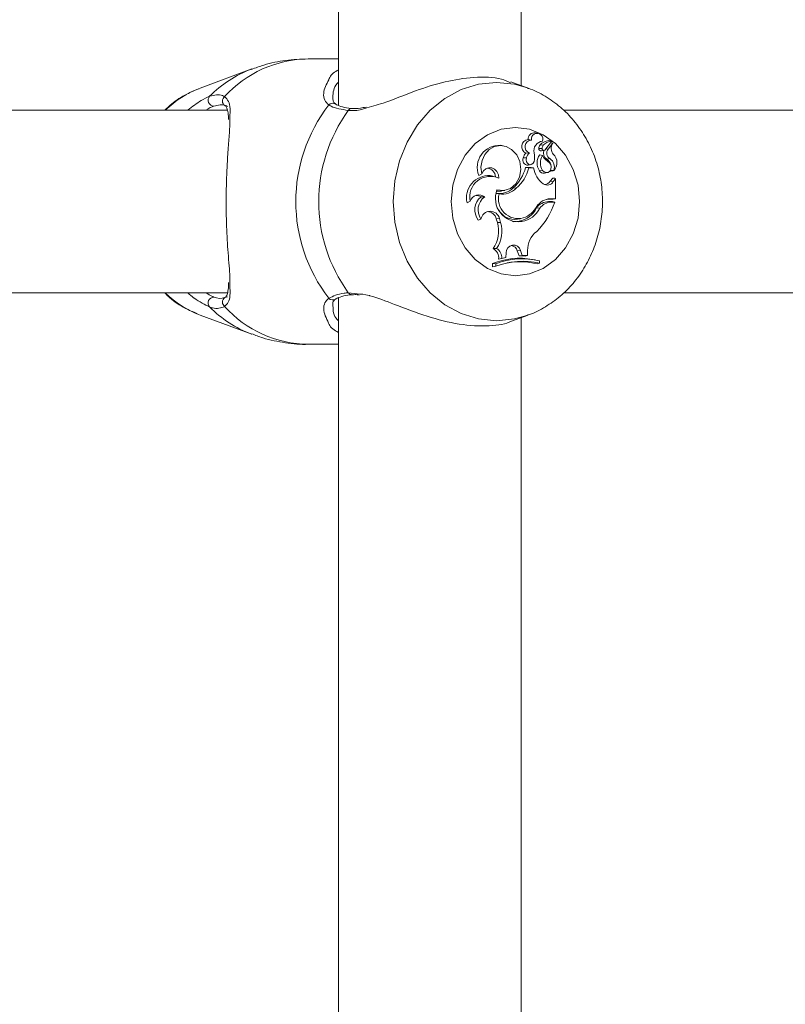
# Model space of a CAD drawing. Units: millimetres. Extents: x 0 to 42, y 0 to 29.8.
# Drawn here: x 16.4 to 16.7, y 9.2 to 9.5 of the extents above; entities that cross this region are included whole.
import ezdxf

# ---------------------------------------------------------------- set-up
doc = ezdxf.new("R2010")
doc.units = ezdxf.units.MM

msp = doc.modelspace()

# ---------------------------------------------------------------- linework, layer by layer
at = {"color": 7, "linetype": 'Continuous', "lineweight": 15}
for p, q in [((16.54314426549677, 9.974785933301867), (16.54314426549677, 9.492256293104113)), ((16.60714427598719, 9.499185452268541), (16.60714427598719, 9.967870363996447)), ((16.54314426549677, 9.508527884290634), (16.53264383443598, 9.508527884290634)), ((16.51279489167933, 9.50498164634508), (16.49471215375666, 9.498284706876694)), ((16.6095763839126, 9.498284706876694), (16.60361365445856, 9.500493178174912)), ((16.50429956086878, 9.490527996824206), (16.34491101869349, 9.490527996824206)), ((16.54222826131586, 9.492664227292954), (16.54218486913447, 9.49269474487108)), ((16.7814308799148, 9.490527996824206), (16.62203911908869, 9.490527996824206)), ((16.61074844964747, 9.480069527433335), (16.60959378846888, 9.480257162855088)), ((16.61304299005274, 9.482484230802477), (16.61206595071558, 9.482657322690905)), ((16.61468676694636, 9.479697117612778), (16.61380378373865, 9.479520211027086)), ((16.61552325853113, 9.476599106595932), (16.617787162149, 9.479567417905747)), ((16.61677018769984, 9.47988809089464), (16.61673716672663, 9.479891190336168)), ((16.61774722703699, 9.479715237424791), (16.61677018769984, 9.47988809089464)), ((16.60090450414423, 9.47807014922899), (16.59992746480707, 9.47824300269884)), ((16.61491576799158, 9.478236803815781), (16.61381188997034, 9.478364357755602)), ((16.61424390443567, 9.476267466352404), (16.61522094377283, 9.476440558240832)), ((16.61662880548243, 9.476939329908312), (16.61821655400995, 9.479019055173813)), ((16.61824325689081, 9.47902501563829), (16.61747697957758, 9.4791606758098)), ((16.6090698636413, 9.473807225034655), (16.60792664655451, 9.473865876005114)), ((16.61006526120905, 9.475615629957138), (16.6087698138595, 9.475539812848984)), ((16.61466411718134, 9.47461999397081), (16.61367587217097, 9.474919209287584)), ((16.61725846894984, 9.473569521711289), (16.61619202264551, 9.473412165449083)), ((16.61065665849451, 9.470489868925034), (16.60872725614314, 9.470489868925034)), ((16.60983912118677, 9.470314869687973), (16.60872725614314, 9.470489868925034)), ((16.60963217386011, 9.471296200559557), (16.61060921319727, 9.471469292447985)), ((16.61152998574976, 9.470314869687973), (16.60983912118677, 9.470314869687973)), ((16.61152998574976, 9.470314869687973), (16.61065665849451, 9.470489868925034)), ((16.61467675336603, 9.469452986524523), (16.61355511316065, 9.469348797605456)), ((16.6174494422317, 9.469407925413071), (16.61751405366663, 9.469614634321152)), ((16.61760870584254, 9.46921504478258), (16.61834828027491, 9.469345936582506)), ((16.61861673959498, 9.469422468946396), (16.61849812635187, 9.469373116300522)), ((16.59334758886103, 9.46823848228258), (16.59233895906214, 9.467686543271958)), ((16.597283879602, 9.46746099929613), (16.59630684026484, 9.467634091184557)), ((16.61531333097223, 9.46850384216112), (16.61629037030939, 9.468676934049547)), ((16.61732892163996, 9.465653309629381), (16.61824719079737, 9.466752657697617)), ((16.61844555505518, 9.465541014478623), (16.61923948892359, 9.466491350934922)), ((16.61923948892359, 9.466491350934922), (16.61886386045222, 9.4666832778911)), ((16.61923948892359, 9.459498534009873), (16.61923948892359, 9.466491350934922)), ((16.60045222409968, 9.462249884412707), (16.60142926343683, 9.462422737882555)), ((16.60548571714167, 9.46317447166246), (16.60439149507288, 9.463311800764023)), ((16.61844555505518, 9.465541014478623), (16.61732892163996, 9.465653309629381)), ((16.59441200860743, 9.460183033750475), (16.59312097200159, 9.460187325284899)), ((16.5994422829986, 9.461264262006699), (16.59859816201929, 9.461415896223007)), ((16.61638168462519, 9.459323773191391), (16.61600093015436, 9.459308991239487)), ((16.61738173135523, 9.459498534009873), (16.61638168462519, 9.459323773191391)), ((16.61638168462519, 9.459323773191391), (16.61839095720057, 9.459323773191391)), ((16.61738173135523, 9.459498534009873), (16.61923948892359, 9.459498534009873)), ((16.61923948892359, 9.459498534009873), (16.61839095720057, 9.459323773191391)), ((16.58930722841028, 9.458707222745835), (16.58823255666498, 9.458064684675158)), ((16.61368707784418, 9.456207642362536), (16.61256412633661, 9.456311116025864)), ((16.61676017411951, 9.458518872068346), (16.61813418039088, 9.458518872068346)), ((16.61776010164026, 9.458343872831284), (16.61676017411951, 9.458518872068346)), ((16.61776010164026, 9.458343872831284), (16.61891702779536, 9.458343872831284)), ((16.61891702779536, 9.458343872831284), (16.61813418039088, 9.458518872068346)), ((16.59309271939997, 9.452392706678332), (16.5921671784759, 9.452024111555039)), ((16.59960071214442, 9.452548155591906), (16.59845761426691, 9.452490458295761)), ((16.59845761426691, 9.452490458295761), (16.5988548196197, 9.451176533506334)), ((16.59960071214442, 9.452548155591906), (16.5999979174972, 9.451234230802475)), ((16.60588852533106, 9.45233739356798), (16.60686556466822, 9.452510247037829)), ((16.5999979174972, 9.451234230802475), (16.5988548196197, 9.451176533506334)), ((16.60745720037226, 9.4515043590526), (16.60643080838923, 9.451676735685288)), ((16.59856990941767, 9.44212330322069), (16.59732441076044, 9.442060599134386)), ((16.60045234330897, 9.438626179502426), (16.59929541715388, 9.438404927061022)), ((16.60045234330897, 9.438626179502426), (16.60179523595576, 9.438983568952501)), ((16.60197977193598, 9.440569052503527), (16.60179523595576, 9.438983568952501)), ((16.60696367391352, 9.44135368804735), (16.60582152971034, 9.441293129728258)), ((16.60582152971034, 9.441293129728258), (16.60642353662257, 9.4394980762462)), ((16.60752848752741, 9.439669737623154), (16.60642353662257, 9.4394980762462)), ((16.60642353662257, 9.4394980762462), (16.60856393941645, 9.439429888532578)), ((16.60696367391352, 9.44135368804735), (16.60752848752741, 9.439669737623154)), ((16.60752848752741, 9.439669737623154), (16.6094133056045, 9.43960965614122)), ((16.6094133056045, 9.43960965614122), (16.60856393941645, 9.439429888532578)), ((16.60942308076624, 9.441393027112902), (16.6094133056045, 9.43960965614122)), ((16.61210147508387, 9.43810761909288), (16.61112443574671, 9.43828047256273)), ((16.59718422063593, 9.436841616437853), (16.59718422063593, 9.435625681684435)), ((16.59833578237299, 9.436716446683825), (16.59718422063593, 9.436841616437853)), ((16.59833578237299, 9.435869822309433), (16.59718422063593, 9.435625681684435)), ((16.59833578237299, 9.436716446683825), (16.59833578237299, 9.435869822309433)), ((16.61362842687372, 9.436930308149277), (16.6127798951507, 9.43671501617235)), ((16.61362842687372, 9.436930308149277), (16.61362842687372, 9.437788853452622)), ((16.34484557279353, 9.426527867124499), (16.50433436998133, 9.426527867124499)), ((16.54314426549677, 9.42478598098558), (16.54314426549677, 8.94225610236925)), ((16.62197379239802, 9.426527867124499), (16.78146580823664, 9.426527867124499)), ((16.49471215375666, 9.418770918653427), (16.51279489167933, 9.412074217603623)), ((16.60377101072077, 9.41662109832567), (16.6095763839126, 9.418770918653427)), ((16.60714427598719, 8.949185499952256), (16.60714427598719, 9.417870173261583)), ((16.53264383443598, 9.408527979658068), (16.54314426549677, 9.408527979658068))]:
    msp.add_line(p, q, dxfattribs=at)
at = {"color": 8, "linetype": 'Continuous', "lineweight": 15}
for p, q in [((16.61662880548243, 9.476939329908312), (16.61584524282221, 9.477021345899523)), ((16.54664353498224, 9.42660416106981), (16.54970304139857, 9.42619050483507))]:
    msp.add_line(p, q, dxfattribs=at)
at = {"color": 8, "linetype": 'Continuous', "lineweight": 15, "flags": 128}
for points in [[(16.56237546571497, 9.458527931974352), (16.56292478212122, 9.46577800254625), (16.56455604203943, 9.472807774351061), (16.56721965440516, 9.479403624341904), (16.57083479532007, 9.485365280912339), (16.57529155381922, 9.490511545942248), (16.58045450814966, 9.494686016843735), (16.58616665967707, 9.497761616514145), (16.59225467809443, 9.499645361707627), (16.59853343137507, 9.500279555128039), (16.604812303865, 9.499645361707627), (16.60936323770289, 9.498362908170641)], [(16.60916248925928, 9.418620953367174), (16.604812303865, 9.417410502241076), (16.59853343137507, 9.416776070402086), (16.59225467809443, 9.417410502241076), (16.58616665967707, 9.419294009015978), (16.58045450814966, 9.422369847104967), (16.57529155381922, 9.426544318006455), (16.57083479532007, 9.431690344617785), (16.56721965440516, 9.437652001188217), (16.56455604203943, 9.444247851179064), (16.56292478212122, 9.451277861402453), (16.56237546571497, 9.458527931974352)]]:
    msp.add_lwpolyline(points, dxfattribs=at)
at = {"color": 7, "linetype": 'Continuous', "lineweight": 15, "flags": 128}
for points in [[(16.58263210424189, 9.458527931974352), (16.58319656022791, 9.464312205121935), (16.58486155637507, 9.46980656127733), (16.58754352697138, 9.474735388563097), (16.59110824235682, 9.478851446912707), (16.59537665017847, 9.481948265836657), (16.60013488897089, 9.48387087325853), (16.6051443017364, 9.484522709653795), (16.6101537145019, 9.48387087325853), (16.61491195329432, 9.481948265836657), (16.61918036111597, 9.478851446912707), (16.62274495729212, 9.474735388563097), (16.62542704709772, 9.46980656127733), (16.62709204324488, 9.464312205121935), (16.62765638002161, 9.458527931974352), (16.62709204324488, 9.452743420408188), (16.62542704709772, 9.447249064252794), (16.62274495729212, 9.442320475385605), (16.61918036111597, 9.438204417035998), (16.61491195329432, 9.435107359693468), (16.6101537145019, 9.433184752271591), (16.6051443017364, 9.432533154294907), (16.60013488897089, 9.433184752271591), (16.59537665017847, 9.435107359693468), (16.59110824235682, 9.438204417035998), (16.58754352697138, 9.442320475385605), (16.58486155637507, 9.447249064252794), (16.58319656022791, 9.452743420408188), (16.58263210424189, 9.458527931974352)], [(16.60379103788141, 9.476723799512804), (16.60193459161524, 9.47779119949144), (16.59988562234644, 9.478160509870468), (16.59783581861262, 9.477796921537339), (16.59597722657923, 9.476734766767441), (16.59448377259974, 9.475073227689682), (16.59349528917079, 9.472968230054796), (16.59310440191035, 9.470616469190537), (16.59334758886103, 9.46823848228258)], [(16.598713318193, 9.462587961957873), (16.60109261640314, 9.462373385236681), (16.60338572629694, 9.463136801526964), (16.60530070432429, 9.464781412885607), (16.60659364827875, 9.467097649381579), (16.60710004934077, 9.469790587232529), (16.60675529607538, 9.472517380521714), (16.60560349591974, 9.47493089179796), (16.60379103788141, 9.476723799512804)], [(16.6090698636413, 9.473807225034655), (16.60894266732935, 9.473158964918078), (16.60904447206263, 9.472504744337023), (16.60935894616846, 9.471948036954819), (16.60983637937311, 9.47157681922716), (16.6104013121963, 9.471449980543078), (16.61096457608942, 9.47158730964464), (16.61143688329462, 9.471967110441149), (16.61174360879664, 9.472529301450669)], [(16.59935657151942, 9.466696867750107), (16.59919766553644, 9.46792281608385), (16.59869019159083, 9.469015250013292), (16.59789339669947, 9.46984613876146), (16.59690062173609, 9.47031820754808), (16.595828095758, 9.470375904844225), (16.59480158456568, 9.47001303176683), (16.5939411319137, 9.469271549985827), (16.59334758886103, 9.46823848228258)], [(16.61467675336603, 9.469452986524523), (16.61520914205317, 9.468905339048325), (16.61589030393366, 9.468661675260485), (16.61659757264857, 9.468766102598131), (16.61720375188593, 9.469199785993517), (16.61759964593653, 9.469884524152695), (16.6177140868545, 9.470697054670275), (16.61752645143275, 9.471491465375841), (16.6170705951095, 9.472124466703354)], [(16.59861616262202, 9.462212929532946), (16.60023299821619, 9.462215313718737), (16.60045222409968, 9.462249884412707)], [(16.6042007602096, 9.45150149802965), (16.60453442701105, 9.451477417753159), (16.60643080838923, 9.451676735685288)]]:
    msp.add_lwpolyline(points, dxfattribs=at)
at = {"color": 8, "linetype": 'Continuous', "lineweight": 15}
for centre, radius, start, end in [((16.5330819374301, 9.468403593011987), 0.04012668295345689, 90.62556756321774, 137.887002958475), ((16.52719023952312, 9.466647188300088), 0.04094874275525259, 110.7316136605351, 135.3650625013677), ((16.50452948341101, 9.493768954750692), 0.001963921584314781, 128.1987552074383, 234.5175148055452), ((16.54116764716999, 9.491103150189142), 0.001888892309419655, 57.41649005117912, 136.896682350613), ((16.54786057536216, 9.489753221483806), 0.001403114585693871, 86.42599804883076, 150.1561535307895), ((16.50453126851355, 9.423287182448547), 0.001965240603074172, 125.9900882480645, 231.7652714296002), ((16.54116786193421, 9.425952188317979), 0.001888690145453144, 223.087227645079, 302.3610873985824), ((16.54785605643325, 9.427297026198897), 0.001396520804086227, 209.744729138696, 275.3320450244422), ((16.52718712490081, 9.450404751160569), 0.04094376910679135, 224.6340917661641, 249.3486946891273), ((16.53317539970444, 9.44885968872882), 0.0403352118898916, 222.2425346745534, 269.2448948037619)]:
    msp.add_arc(centre, radius, start, end, dxfattribs=at)
at = {"color": 7, "linetype": 'Continuous', "lineweight": 15}
for centre, radius, start, end in [((16.5069004834128, 9.465698093874941), 0.03479141742919878, 110.5072411715646, 134.4649597025171), ((16.4996365335595, 9.494050915430623), 0.002092874707749399, 139.2432484618898, 266.8860518445563), ((16.58375696124309, 9.458527931974352), 0.05549887023425402, 142.3953592764337, 217.6046407235671), ((16.59058604337093, 9.45852781276506), 0.05431448776384711, 144.002090406509, 215.9979095934919), ((16.60985897652942, 9.47778020633671), 0.002491111860471727, 96.11092657494356, 244.0733918888575), ((16.6108012031803, 9.477782089241593), 0.002288046419167334, 91.321136938492, 251.2374765148509), ((16.61185927509013, 9.480396956132715), 0.002269795539589476, 84.77571203371335, 183.5309951511673), ((16.6127649904505, 9.480384399414245), 0.002040975544846644, 340.3215085614716, 188.8747646639509), ((16.61502191212405, 9.47631780644794), 0.003395889609356286, 95.6638217773273, 193.0292116530913), ((16.61734431117276, 9.475162252440265), 0.004767753978738797, 97.3161340062318, 137.808000148905), ((16.61834186008059, 9.47513001690672), 0.004624957502579053, 97.44805433300482, 137.7981984206002), ((16.61772277337806, 9.479629017948344), 8.910936578507214e-05, 316.2680195339807, 77.31600117801909), ((16.59954091751552, 9.470515145479425), 0.007737518724518013, 87.13645265308203, 201.4426456927517), ((16.61415077753122, 9.477053191601785), 0.0007912248655401866, 173.7475730252073, 276.7593624370007), ((16.61516605282165, 9.477175244185322), 0.001802150967840919, 138.7130785114919, 181.1408427263363), ((16.61512147772741, 9.477059598064475), 0.0006111302699438732, 172.4101372246112, 311.1048389234723), ((16.61612891508302, 9.47717294461393), 0.001613543388576365, 138.751127786873, 181.1586705147323), ((16.61741230364418, 9.475508909676513), 0.002425988885169443, 157.6542024377686, 239.8010876075691), ((16.61842617774386, 9.475531445021186), 0.002283130942713451, 141.9283386230715, 239.2394951065516), ((16.62091979070128, 9.477124355754121), 0.003219477448843798, 145.3067191991518, 219.0166402014732), ((16.61823603157836, 9.478980185190458), 4.347702010117642e-05, 327.5045626579154, 116.6152368958227), ((16.6095140028788, 9.473068597075754), 0.001776331554483323, 153.3310671633448, 273.8144357281987), ((16.61175227341947, 9.472988217049055), 0.003925010337954479, 139.4518844009521, 167.0790341687678), ((16.6126687675647, 9.473004435873282), 0.003687354049651886, 134.9155322407872, 167.4251904512453), ((16.60447573393458, 9.47396839397333), 0.007408980516867831, 348.7998896417375, 12.3433670233978), ((16.61777595860142, 9.472043810157855), 0.005007856716446458, 144.9579409477311, 212.5582576964832), ((16.61874515738357, 9.472046455191919), 0.004824727036701745, 147.7641192674944, 212.5161197746277), ((16.62083311679817, 9.478160794887433), 0.007112933811276374, 209.8543927401784, 238.0641773220976), ((16.61446641041609, 9.470772375157676), 0.003153764472648351, 13.57619996732519, 56.82763899236826), ((16.61520869337284, 9.470602204056286), 0.003606460034681794, 340.9061056182273, 55.36390389544056), ((16.61580033537756, 9.472165031033317), 0.003931129547149722, 315.7610396211964, 48.24271529114947), ((16.59505085928186, 9.467104326373956), 0.003132062826001962, 2.329640197738017, 86.07393976635394), ((16.59482350090068, 9.473989643078172), 0.01433746243116603, 311.8622668744109, 345.8713489821264), ((16.59581318211189, 9.473968990150228), 0.01449412168036127, 311.8622431198567, 345.3975632697514), ((16.61972888368042, 9.471505683420766), 0.008284923935899283, 188.2638942718896, 234.6779499698598), ((16.61504779246905, 9.47020306224616), 0.001719842898080917, 209.7826296239516, 278.8818231921231), ((16.61759493156272, 9.469365864364956), 0.0001514472753554888, 163.8753883474639, 275.2183192682031), ((16.59584436926431, 9.459833223261535), 0.007814564593038129, 86.60721618978579, 193.0801070483916), ((16.59633300403105, 9.460185064662776), 0.00717952225463949, 65.09356390899278, 191.8787501155946), ((16.6063589263799, 9.459628764703286), 0.008198303052412925, 158.841301623653, 277.6986927791006), ((16.59962198545742, 9.468083720858306), 0.0067468098652767, 260.5714709079886, 314.9855252027834), ((16.60062080838688, 9.468050772574353), 0.006888080122626252, 260.1484305535819, 314.9329937198297), ((16.61633509681629, 9.466718246284572), 0.002416590305167735, 234.7035935184039, 330.8468450189082), ((16.61524791356752, 9.466872699867205), 0.002411950901175556, 274.4838234113976, 329.6313470334374), ((16.59240746334859, 9.457550151533518), 0.003309119288132138, 52.71616289053462, 159.5333950772602), ((16.59678198680965, 9.455622242990213), 0.00585175236848448, 128.728229036504, 217.9432751280312), ((16.59142223577101, 9.457690384739834), 0.003020002792496217, 55.77148567508649, 90.67617590358932), ((16.5977095946966, 9.455617714559036), 0.005631714955074371, 125.8410437143011, 214.9353041470495), ((16.60614736566431, 9.45950399983876), 0.006932290851794517, 165.2902733835881, 284.8274548673228), ((16.61751602262123, 9.4538313818107), 0.005668743087556265, 91.35745129265696, 148.8593540877999), ((16.60492967083548, 9.458582685550029), 0.00631847085019349, 207.2433550810713, 278.7285987779308), ((16.604952506031, 9.460008903233062), 0.008462292473470117, 280.0607869110322, 334.089140548067), ((16.60594592097357, 9.459983799149217), 0.00861306390160189, 280.1056392319381, 333.9967575677781), ((16.60482511323304, 9.461330527642431), 0.009072675083897605, 289.9546463940385, 329.7717043987402), ((16.61686148019164, 9.453234960818813), 0.005284882308359072, 91.0983718398564, 144.4039489971419), ((16.59528134995984, 9.465793294844774), 0.02478183114863583, 314.3991805565073, 342.5063472763097), ((16.61785773367927, 9.453206712066942), 0.005138088431871542, 91.08877854732833, 144.263686157762), ((16.59636202857644, 9.45182934837275), 0.003317492286623566, 12.51363006877058, 170.2229659217186), ((16.59522174054556, 9.451693580791712), 0.00333255044927936, 13.83457318819167, 87.58805490706735), ((16.5889961353864, 9.448145205443147), 0.0103141943281317, 323.8482779354682, 17.09150895229325), ((16.5899247082243, 9.448145689075325), 0.01053606354650106, 325.1383118758429, 17.04603742731521), ((16.61767808583384, 9.44156104507326), 0.008256714764430928, 127.7776230315898, 181.1660066746629), ((16.59549788991794, 9.438716621264263), 0.003810297414110612, 355.3077835277119, 61.35610335973097), ((16.59645320099054, 9.438728719423958), 0.004000456688744117, 358.5312306296744, 58.05420703127243), ((16.60450629210513, 9.440741791379438), 0.002532418386522096, 13.98249411003586, 183.9112413568075), ((16.60342787791455, 9.440698362008789), 0.002466438233487251, 13.95409245145274, 84.51569182132147), ((16.60668119561178, 9.413079739671659), 0.02558943768713475, 80.00072546923866, 111.7852445459341), ((16.60767947318597, 9.413047978137723), 0.02544604018951509, 76.47986796202073, 111.5428070064775), ((16.60767996632998, 9.411916197066917), 0.02571166925893944, 76.62328422390888, 111.3104965873845), ((16.60668736939702, 9.41198164199108), 0.02547270438037671, 76.16193428998277, 100.036474457677), ((16.50683086646546, 9.45124743660318), 0.03466392095333752, 225.4894180136996, 249.536785384759), ((16.49963623217187, 9.42300493269537), 0.002092636088535193, 93.10603950304059, 220.761810627774)]:
    msp.add_arc(centre, radius, start, end, dxfattribs=at)
for points, knots in [([(16.53253130086664, 9.508520254896103), (16.52992278736249, 9.508407218512575), (16.52470818092229, 9.50818125063754), (16.51802660362806, 9.506842119250441), (16.51414090919003, 9.50536176334283), (16.51269320615534, 9.504810223386704)], [0, 0, 0, 0, 0.3857532435159704, 0.7711485276078371, 0.9999999999999999, 0.9999999999999999, 0.9999999999999999, 0.9999999999999999]), ([(16.53977541097407, 9.501180777357042), (16.5398318458147, 9.501344163704232), (16.54023958510085, 9.502524623005899), (16.54152475782025, 9.503800659557765), (16.54300299122767, 9.504607470176312), (16.54314426549677, 9.504684576795517)], [0, 0, 0, 0, 0.1268594786818077, 0.9165542543171443, 1, 1, 1, 1]), ([(16.60349551805262, 9.50018323402208), (16.60247280652172, 9.500644639451941), (16.59916906861687, 9.502135150277399), (16.5909752964305, 9.502389601156782), (16.58047868301988, 9.50068663751726), (16.56956883532675, 9.497276203772566), (16.55994941480949, 9.493195783567911), (16.55447907869963, 9.491732007492878), (16.55237988599543, 9.491170296476305)], [0, 0, 0, 0, 0.08998229811934494, 0.2906762269509586, 0.4699109445099096, 0.6546061342089683, 0.8674581838154137, 1, 1, 1, 1]), ([(16.49445931085352, 9.498088011548935), (16.49297920250793, 9.497495232575936), (16.48956145294653, 9.496126434081551), (16.48547957653902, 9.493512350142161), (16.4831548002359, 9.491288992889181), (16.48235909112696, 9.490527996824206)], [0, 0, 0, 0, 0.3344064517449474, 0.7721850276570867, 1, 1, 1, 1]), ([(16.609096089685, 9.418672928617418), (16.60941285474231, 9.418761196526294), (16.61173058771184, 9.419407042517937), (16.61573995150914, 9.421597683397732), (16.62092478462932, 9.425216102898663), (16.62547405163759, 9.429782560378666), (16.62931454845195, 9.435071714031048), (16.63233797493874, 9.440994510555797), (16.63446077143568, 9.447399710054977), (16.63561644313, 9.454128724486432), (16.63576147318995, 9.46100684729288), (16.63487764100936, 9.467851610752373), (16.63297300606673, 9.47447580141812), (16.63008546197399, 9.480695251567798), (16.62628055646868, 9.486319348037755), (16.6216700872063, 9.49121203927263), (16.61635155764843, 9.495100091239582), (16.61215841548188, 9.497469715463588), (16.60970115576945, 9.498177397208869), (16.60931364663843, 9.498288998411118)], [0, 0, 0, 0, 0.009940461610855166, 0.07273319792147914, 0.135784217278263, 0.199289228357477, 0.2633622587337907, 0.3280203286731765, 0.39321338385745, 0.4588594758914624, 0.524872182076329, 0.5911717626732684, 0.6576602286905993, 0.7242339139877619, 0.7907371435228895, 0.8569704058299292, 0.9227200452972041, 0.9878129739643393, 1, 1, 1, 1]), ([(16.49805120595698, 9.495417246625841), (16.49968651028428, 9.495813686119439), (16.50165137262762, 9.496290018884771), (16.503076055362, 9.495452770557208), (16.50331501134638, 9.495312342451037)], [0, 0, 0, 0, 0.8322742470183744, 0.9999999999999999, 0.9999999999999999, 0.9999999999999999, 0.9999999999999999]), ([(16.54221204885248, 9.492735752866684), (16.54213312876703, 9.492769852505264), (16.5416690010075, 9.492970391934033), (16.54128473550301, 9.493628775387037), (16.54124971124521, 9.49468717364989), (16.54123202928309, 9.495221504972399)], [0, 0, 0, 0, 0.09210166503627248, 0.5416484181332618, 1, 1, 1, 1]), ([(16.50429371961359, 9.491879114911974), (16.50407924955838, 9.49200637990482), (16.50280104812091, 9.492764855472096), (16.50101184034739, 9.49232619135216), (16.49952284463648, 9.491961130903185)], [0, 0, 0, 0, 0.1677904975946691, 0.9999999999999999, 0.9999999999999999, 0.9999999999999999, 0.9999999999999999]), ([(16.50336484082941, 9.492137083814562), (16.50342924945883, 9.49211150302017), (16.50382291712756, 9.491955152360593), (16.50408259976031, 9.491416487445417), (16.50459765373162, 9.489829272222385), (16.50465044800259, 9.488100455904648), (16.50467614301447, 9.487259039686144)], [0, 0, 0, 0, 0.06155597885188572, 0.3762321743248641, 0.6964117241840632, 1, 1, 1, 1]), ([(16.54664353498224, 9.490451464460312), (16.54434398661648, 9.490821974762467), (16.54158102603211, 9.49126715146594), (16.54004598567074, 9.492232028491806), (16.53978852399592, 9.492393860624254)], [0, 0, 0, 0, 0.8322769346671747, 1, 1, 1, 1]), ([(16.54794315465693, 9.49116338233751), (16.54784118538364, 9.491169227613359), (16.54652660918902, 9.491244584240238), (16.5445565346068, 9.491656310137245), (16.54276368014848, 9.492278761259922), (16.54234416709567, 9.492628175973758), (16.54225508340601, 9.49270237426561)], [0, 0, 0, 0, 0.03532856342267046, 0.4554517941576577, 0.8843650679129716, 1, 1, 1, 1]), ([(16.55286423333887, 9.491662154004992), (16.55218946532168, 9.491504725355567), (16.5503303043741, 9.491070968583488), (16.54887575017696, 9.491136594932398), (16.5479491151214, 9.491178402707993)], [0, 0, 0, 0, 0.3629422283597106, 1, 1, 1, 1]), ([(16.50516132482294, 9.488162169263779), (16.50516336570709, 9.486803760013501), (16.50516744702929, 9.484087238433073), (16.50464797231897, 9.478295880565057), (16.50414837729912, 9.471002586986398), (16.50377356598029, 9.461649208675922), (16.50390015338482, 9.451047077720167), (16.50441838600517, 9.441242058530694), (16.50516867593064, 9.433661661649166), (16.50514101626153, 9.430460114033618), (16.50513056882624, 9.429250845716416)], [0, 0, 0, 0, 0.104677808877857, 0.2093327373548078, 0.313842518289023, 0.4610826629650164, 0.6088911053972274, 0.7505013648638862, 0.905760953487004, 0.9999999999999999, 0.9999999999999999, 0.9999999999999999, 0.9999999999999999]), ([(16.61774233945612, 9.479715952680529), (16.61771595728608, 9.479720562026934), (16.61758407654035, 9.479743603499262), (16.61724945039193, 9.479801989066951), (16.61694031460656, 9.479855817260749), (16.61673716672663, 9.479891190336168)], [0, 0, 0, 0, 0.07896708350585915, 0.3947453087392293, 1, 1, 1, 1]), ([(16.61451570161585, 9.477140316770495), (16.61426697518812, 9.477140048498331), (16.61388310912117, 9.477139634466813), (16.61349935819287, 9.477139433756152), (16.61336425908808, 9.477139363096178)], [0, 0, 0, 0, 0.6479510671479336, 1, 1, 1, 1]), ([(16.61821655400995, 9.479019055173813), (16.61820089764682, 9.479020963547233), (16.61812263688007, 9.479030502848653), (16.61786405601534, 9.479061774059671), (16.61761979822393, 9.479089528061218), (16.61743847497706, 9.47911013107103)], [0, 0, 0, 0, 0.0605350954811941, 0.3025940919948971, 1, 1, 1, 1]), ([(16.61849812635187, 9.469373116300522), (16.61849705326946, 9.469373033098895), (16.61849171414918, 9.469372619129292), (16.61846937324376, 9.469372044086514), (16.61838175728855, 9.469372733425757), (16.61803613297389, 9.469381859720968), (16.61770972771773, 9.469396361362627), (16.6174494422317, 9.469407925413071)], [0, 0, 0, 0, 0.002984592023884521, 0.01484983409227586, 0.06230965274894074, 0.2522571766685346, 1, 1, 1, 1]), ([(16.61849812635187, 9.469373116300524), (16.61849720801438, 9.469372959780225), (16.61849264424156, 9.46937218193647), (16.61847485089608, 9.469368161471822), (16.6184266344346, 9.469359802072953), (16.61838325954317, 9.469352601186626), (16.61835316785578, 9.46934760551256)], [0, 0, 0, 0, 0.01758164178368104, 0.08737378087879644, 0.3668580605141436, 1, 1, 1, 1]), ([(16.61886386045222, 9.4666832778911), (16.61883141418069, 9.466687133661408), (16.61872918387467, 9.466699282255378), (16.61859444711781, 9.466713604849646), (16.61848551949226, 9.466726689640236), (16.61844216589182, 9.466730851164922), (16.61840910072238, 9.466735016429405), (16.61834483032858, 9.466741686421217), (16.61828528246486, 9.466748377523313), (16.61824719079737, 9.466752657697617)], [0, 0, 0, 0, 0.1584083432839527, 0.4991061421110215, 0.654302622547986, 0.6879554866032948, 0.7103300513077554, 0.8147034893002265, 1, 1, 1, 1]), ([(16.50465361245875, 9.43016589622301), (16.50465648705621, 9.429520443398884), (16.50466373820867, 9.427892293062328), (16.50429886490377, 9.42613574981658), (16.50391888121894, 9.425215149515914), (16.50347372806972, 9.42500720449526), (16.50332883962397, 9.424939522550522)], [0, 0, 0, 0, 0.2046964301486758, 0.5163453457495067, 0.842580084494755, 1, 1, 1, 1]), ([(16.4823598063827, 9.426527867124499), (16.48292784379241, 9.425960073239972), (16.48505606935672, 9.423832760074273), (16.48886989945346, 9.421312600476629), (16.49227540837904, 9.419886780134245), (16.49367527135615, 9.419300684736193)], [0, 0, 0, 0, 0.1765639667874413, 0.6615197193418845, 1, 1, 1, 1]), ([(16.49952284463648, 9.425094494626938), (16.49983809476759, 9.424974554375932), (16.50172056882015, 9.424258347186468), (16.50312471771622, 9.424759512119156), (16.50429371961359, 9.425176749036728)], [0, 0, 0, 0, 0.167465857326193, 1, 1, 1, 1]), ([(16.53978852399592, 9.42466200332445), (16.54131772587763, 9.42539029667271), (16.54315477327954, 9.426265203654742), (16.54614281084346, 9.426555512244178), (16.54664353498224, 9.42660416106981)], [0, 0, 0, 0, 0.832423747000876, 1, 1, 1, 1]), ([(16.54218713411097, 9.424345383451401), (16.5422380053594, 9.424383619242514), (16.54267417732661, 9.424711454330893), (16.54429410914481, 9.425316339350099), (16.54627578536359, 9.425813454547912), (16.54777315828652, 9.42586506635164), (16.54798058637385, 9.42587221603197)], [0, 0, 0, 0, 0.05847541370303709, 0.5013703616860344, 0.9309258297810437, 1, 1, 1, 1]), ([(16.54799858697657, 9.42582667808336), (16.54831992773874, 9.425882948154793), (16.54899970991906, 9.426001985003989), (16.54993353249745, 9.425853170846912), (16.5504259265304, 9.425774702833117)], [0, 0, 0, 0, 0.4727113647189785, 1, 1, 1, 1]), ([(16.54970304139857, 9.42619050483507), (16.55105705133835, 9.42611729853807), (16.55246959729753, 9.426040927415546), (16.55681012289013, 9.424796340941045), (16.56335835134272, 9.422321467164524), (16.5739566356517, 9.418242176908524), (16.58564490351566, 9.415189972885761), (16.5957968403078, 9.414717808654922), (16.6019563297205, 9.415598164092643), (16.6037579898162, 9.416620376190478), (16.60376850732569, 9.416626343534409)], [0, 0, 0, 0, 0.09119848199356359, 0.09514113850887435, 0.2562033466084106, 0.4531086126587293, 0.6404740410404086, 0.8298661961044475, 0.9990068138262018, 1, 1, 1, 1]), ([(16.50331501134638, 9.421743521497666), (16.50201684380366, 9.421281771411143), (16.50045732470141, 9.42072706020731), (16.49839655881453, 9.421507780532117), (16.49805120595698, 9.421638617322863)], [0, 0, 0, 0, 0.8324152880493972, 1, 1, 1, 1]), ([(16.54124824174647, 9.421943554685534), (16.54122038888022, 9.422194727753034), (16.5411125688607, 9.42316703289399), (16.54150875980915, 9.423915130739866), (16.54208634317084, 9.424226778877824), (16.54223147996668, 9.424305090711533)], [0, 0, 0, 0, 0.2068408730431402, 0.800692710492481, 0.9999999999999999, 0.9999999999999999, 0.9999999999999999, 0.9999999999999999]), ([(16.54314426549677, 9.412624249265612), (16.54175557646229, 9.413514755336926), (16.54015211525839, 9.414542985489065), (16.53977522833592, 9.415802890803064), (16.53972474702601, 9.415971646116198)], [0, 0, 0, 0, 0.8660571463132828, 1, 1, 1, 1]), ([(16.51277665265803, 9.412238249586045), (16.51407426056072, 9.411724241959893), (16.51789061681322, 9.410212509321832), (16.52458704046059, 9.409027897597866), (16.53001007717404, 9.408343557446077), (16.53271953282375, 9.408533033121557), (16.53275636800532, 9.4085356090526)], [0, 0, 0, 0, 0.2044752445116716, 0.6013760984789421, 0.9945806886370712, 1, 1, 1, 1])]:
    msp.add_open_spline(points, degree=3, knots=knots, dxfattribs=at)
at = {"color": 8, "linetype": 'Continuous', "lineweight": 15}
for points, knots in [([(16.53978852399592, 9.492393860624254), (16.53926821289394, 9.49292379308079), (16.53820752213284, 9.494004097649555), (16.53769828635476, 9.49712598525486), (16.53896524721283, 9.499599242195398), (16.53977541097407, 9.501180777357042)], [0, 0, 0, 0, 0.2576952777603149, 0.5253299406008561, 1, 1, 1, 1]), ([(16.54314426549677, 9.500384459302841), (16.5430061520876, 9.500238571553544), (16.54144872710104, 9.498593479832511), (16.54129705578731, 9.496726854847799), (16.5411588347793, 9.495025763318955)], [0, 0, 0, 0, 0.08868061727774283, 1, 1, 1, 1]), ([(16.49036316045527, 9.490527996824206), (16.49200730434283, 9.49177828972493), (16.49493946310477, 9.494008056420904), (16.49710148885424, 9.494987155804655), (16.49805120595698, 9.495417246625841)], [0, 0, 0, 0, 0.5607281259444009, 1, 1, 1, 1]), ([(16.50331501134638, 9.495312342451037), (16.50381319860877, 9.494791632984283), (16.50481089927064, 9.493748827961273), (16.50531057281969, 9.491486008248964), (16.50520714309217, 9.48918256855093), (16.50516132482294, 9.488162169263779)], [0, 0, 0, 0, 0.3571330610502604, 0.7152167834925257, 1, 1, 1, 1]), ([(16.49952284463648, 9.491961130903185), (16.4986966091215, 9.491653559305599), (16.49786440392625, 9.491343765455321), (16.49669476897527, 9.490533806921892), (16.49668637880091, 9.490527996824206)], [0, 0, 0, 0, 0.9928266726665934, 1, 1, 1, 1]), ([(16.55237988599543, 9.491170296476305), (16.55182849551685, 9.490996572011877), (16.54966395137717, 9.490314597465693), (16.54793331410765, 9.490393019474743), (16.54664353498224, 9.490451464460312)], [0, 0, 0, 0, 0.2547374610963465, 0.9999999999999999, 0.9999999999999999, 0.9999999999999999, 0.9999999999999999]), ([(16.50513056882624, 9.429250845716416), (16.50519007909287, 9.427939007972988), (16.50530333482145, 9.425442411203449), (16.50472482996999, 9.42316683448497), (16.50378459886173, 9.422217603764759), (16.50331501134638, 9.421743521497666)], [0, 0, 0, 0, 0.3566038821652406, 0.6786632757587346, 1, 1, 1, 1]), ([(16.49805120595698, 9.421638617322863), (16.49634872761051, 9.422489533299725), (16.49460348122791, 9.423361825175629), (16.49183548811585, 9.425269351654531), (16.49110567014793, 9.425922869308339), (16.49043003686671, 9.426527867124499)], [0, 0, 0, 0, 0.7471845636842448, 0.7659546211640326, 1, 1, 1, 1]), ([(16.49688057073359, 9.426527867124499), (16.49756585379956, 9.426105407963512), (16.4985679059436, 9.425487668916603), (16.4992934768918, 9.425188931579552), (16.49952284463648, 9.42509449462694)], [0, 0, 0, 0, 0.6838796464295602, 1, 1, 1, 1]), ([(16.53972474702601, 9.415971646116198), (16.53889730080303, 9.41765439005907), (16.53767477427787, 9.420140592845533), (16.53829284533704, 9.423164550822703), (16.53928522182862, 9.424158104251555), (16.53978852399592, 9.42466200332445)], [0, 0, 0, 0, 0.5079160845252705, 0.7504305036922261, 1, 1, 1, 1]), ([(16.54127542146448, 9.422015795515001), (16.54128069538249, 9.420325123453974), (16.54128650550404, 9.418462559387638), (16.54298730261367, 9.416901100569586), (16.54314426549677, 9.416756996915758)], [0, 0, 0, 0, 0.9077121649565789, 1, 1, 1, 1])]:
    msp.add_open_spline(points, degree=3, knots=knots, dxfattribs=at)

doc.saveas('drawing.dxf')
